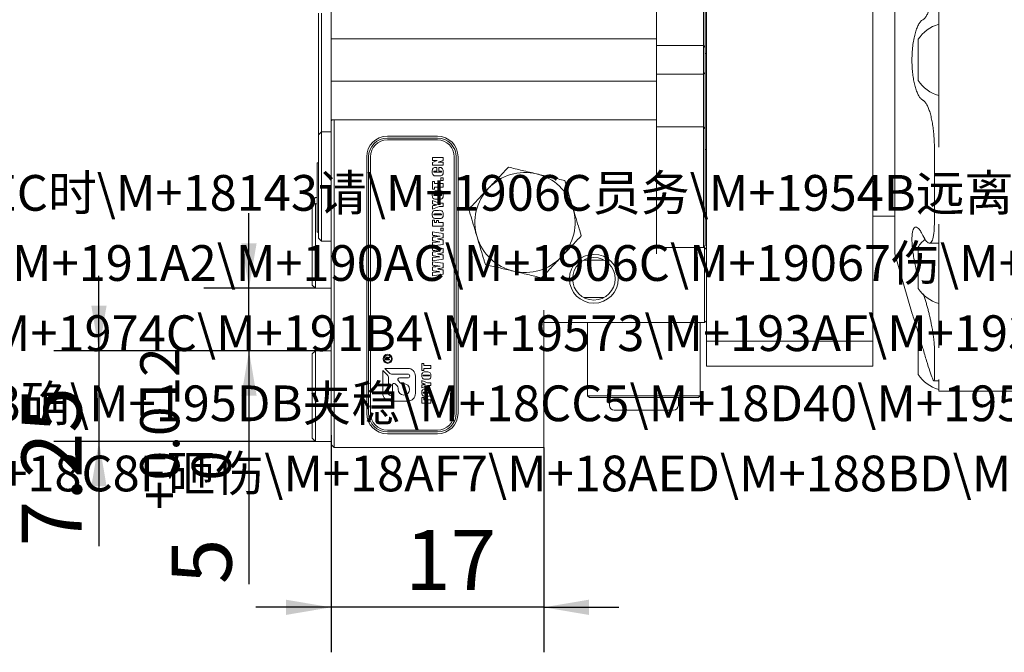
# Model space of a CAD drawing. Units: millimetres. Extents: x 0 to 481, y -1 to 558.
# Drawn here: x 133 to 199, y 50 to 92 of the extents above; entities that cross this region are included whole.
import ezdxf

# ---------------------------------------------------------------- set-up
doc = ezdxf.new("R2010")
doc.units = ezdxf.units.MM
doc.layers.add('图框', color=179, linetype='Continuous')
doc.styles.add('SLDTEXTSTYLE0', font='TXT', dxfattribs={"width": 0.7, "bigfont": 'bigfont'})
doc.styles.add('SLDTEXTSTYLE1', font='TXT', dxfattribs={"width": 0.7})
doc.dimstyles.new('SLDDIMSTYLE1', dxfattribs={"dimtxt": 4, "dimasz": 3, "dimexe": 0, "dimexo": 0.0625, "dimgap": 1, "dimtad": 2, "dimlfac": 1.2, "dimrnd": 1e-09, "dimzin": 12, "dimdsep": 46, "dimtxsty": 'SLDTEXTSTYLE1', "dimsah": 1, "dimcen": 0.09, "dimadec": 0, "dimazin": 3, "dimtfac": 1, "dimtmove": 0, "dimatfit": 0, "dimfxl": 0, "dimfrac": 2, "dimtolj": 1, "dimtzin": 12, "dimarcsym": 0})
doc.dimstyles.new('SLDDIMSTYLE10', dxfattribs={"dimtxt": 4, "dimasz": 3, "dimexe": 0, "dimexo": 0.0625, "dimgap": 1, "dimtad": 2, "dimdec": 3, "dimlfac": 1.2, "dimrnd": 1e-09, "dimzin": 12, "dimdsep": 46, "dimtxsty": 'SLDTEXTSTYLE1', "dimsah": 1, "dimcen": 0.09, "dimadec": 0, "dimazin": 3, "dimtol": 1, "dimtp": 0.012, "dimtfac": 1, "dimtdec": 3, "dimtmove": 0, "dimatfit": 0, "dimfxl": 0, "dimfrac": 2, "dimtolj": 1, "dimarcsym": 0})

# ---------------------------------------------------------------- blocks, each defined once
blk = doc.blocks.new('SW_NOTE_0')
at = {"layer": '图框', "color": 0, "char_height": 2.38125, "attachment_point": 1, "style": 'SLDTEXTSTYLE0'}
for s, insert in [('1.\\M+19396\\M+19180\\M+18DEC夹\\M+192DC\\M+18D48\\M+18DEC时\\M+18143请\\M+1906C员务\\M+1954B远离夹\\M+192DC\\M+19861\\M+18AF7\\M+18AED\\M+1906C\\M+19349\\M+18A88动', (0, -1.605)), ('\\M+19594\\M+188CA\\M+18143\\M+194DB则\\M+18FAB\\M+189EF\\M+191A2\\M+190AC\\M+1906C\\M+19067伤\\M+18A51\\M+19349险\\M+18147', (0, -6.28)), ('2.\\M+19752\\M+198B0\\M+19573\\M+193AF\\M+195A8\\M+18C8F\\M+1974C\\M+191B4\\M+19573\\M+193AF\\M+19349\\M+19680\\M+18E43\\M+18C6E\\M+19094\\M+18143\\M+19396\\M+18F89\\M+18E9F夹\\M+18E9D\\M+18D48\\M+18C8F时\\M+18143', (0, -10.955)), ('请\\M+18DDD\\M+18BF3旷场\\M+1926E进\\M+18D73试夹\\M+18143确\\M+195DB夹稳\\M+18CC5\\M+18D40\\M+195FB\\M+189C2\\M+19195\\M+18AF7\\M+18D48\\M+18DEC\\M+18143\\M+194DB则', (0, -15.63)), ('\\M+18FAB\\M+189EF\\M+1974C\\M+1E6E9\\M+1978E\\M+18D48\\M+18C8F砸伤\\M+18AF7\\M+18AED\\M+188BD\\M+1906C员\\M+19349风险', (0, -20.305))]:
    blk.add_mtext(s, dxfattribs=dict(at, insert=insert))
blk = doc.blocks.new('_D_32')
at = {"layer": '图框'}
for p, q in [((138.371, 69.649), (138.371, 74.649)), ((152.779, 69.649), (135.371, 69.649)), ((138.371, 69.649), (138.371, 63.608)), ((152.779, 63.608), (135.371, 63.608)), ((138.371, 63.608), (138.371, 56.619))]:
    blk.add_line(p, q, dxfattribs=at)
for points in [[(138.371, 69.649), (138.879, 72.649), (137.863, 72.649)], [(138.371, 63.608), (137.863, 60.608), (138.879, 60.608)]]:
    blk.add_solid(points, dxfattribs=at)
at = {"layer": '图框', "insert": (133.215, 56.619), "char_height": 4, "attachment_point": 1, "rotation": 90, "style": 'SLDTEXTSTYLE1'}
blk.add_mtext('7.25', dxfattribs=at)
blk = doc.blocks.new('_D_33')
at = {"layer": '图框'}
for p, q in [((148.36, 73.816), (148.36, 78.816)), ((152.779, 73.816), (145.36, 73.816)), ((148.36, 69.649), (148.36, 73.816)), ((152.779, 69.649), (145.36, 69.649)), ((148.36, 69.649), (148.36, 54.095))]:
    blk.add_line(p, q, dxfattribs=at)
for points in [[(148.36, 73.816), (148.868, 76.816), (147.852, 76.816)], [(148.36, 69.649), (147.852, 66.649), (148.868, 66.649)]]:
    blk.add_solid(points, dxfattribs=at)
at = {"layer": '图框', "attachment_point": 1, "rotation": 90, "style": 'SLDTEXTSTYLE1'}
for s, insert, char_height in [('0.012', (141.12, 61.008), 2.6), ('0', (144.558, 61.008), 2.6), ('+', (141.12, 59.022), 2.6), ('5', (143.204, 54.095), 4)]:
    blk.add_mtext(s, dxfattribs=dict(at, insert=insert, char_height=char_height))
blk = doc.blocks.new('_D_34')
at = {"layer": '图框'}
for p, q in [((153.82, 64.027), (153.82, 49.549)), ((167.987, 63.194), (167.987, 49.549)), ((153.82, 52.549), (148.82, 52.549)), ((167.987, 52.549), (153.82, 52.549)), ((167.987, 52.549), (172.987, 52.549))]:
    blk.add_line(p, q, dxfattribs=at)
for points in [[(153.82, 52.549), (150.82, 53.057), (150.82, 52.041)], [(167.987, 52.549), (170.987, 52.041), (170.987, 53.057)]]:
    blk.add_solid(points, dxfattribs=at)
at = {"layer": '图框', "insert": (158.757, 57.706), "char_height": 4, "attachment_point": 1, "style": 'SLDTEXTSTYLE1'}
blk.add_mtext('17', dxfattribs=at)

msp = doc.modelspace()

# ---------------------------------------------------------------- linework, layer by layer
at = {"color": 7, "linetype": 'Continuous', "lineweight": 15}
for p, q in [((178.820454, 70.276958), (178.820454, 107.776958)), ((189.903787, 107.776958), (189.903787, 70.276958)), ((191.36212, 79.893495), (191.36212, 101.943624)), ((194.278787, 83.205891), (194.278787, 94.848024)), ((153.820454, 90.443624), (153.820454, 93.089297)), ((178.61212, 89.985291), (178.61212, 93.485291)), ((178.73712, 93.610291), (178.73712, 89.860291)), ((175.48712, 90.443624), (175.48712, 93.026958)), ((152.98712, 85.901958), (152.98712, 92.151958)), ((153.195454, 92.151958), (153.195454, 85.901958)), ((153.820454, 90.443624), (175.48712, 90.443624)), ((153.820454, 90.443624), (153.820454, 87.610291)), ((175.48712, 90.443624), (175.48712, 87.610291)), ((175.48712, 89.985291), (178.61212, 89.985291)), ((178.61212, 89.568624), (178.61212, 89.985291)), ((178.73712, 89.860291), (178.61212, 89.985291)), ((178.73712, 89.860291), (178.73712, 89.568624)), ((192.903787, 88.054686), (192.903787, 90.401958)), ((175.48712, 88.485291), (175.48712, 89.568624)), ((178.61212, 88.485291), (178.61212, 89.568624)), ((178.73712, 89.568624), (178.73712, 88.485291)), ((178.820454, 89.447381), (178.73712, 89.447381)), ((178.61212, 88.068624), (175.48712, 88.068624)), ((178.61212, 88.068624), (178.61212, 88.485291)), ((178.61212, 88.068624), (178.73712, 88.193624)), ((178.61212, 84.568624), (178.61212, 88.068624)), ((178.73712, 88.485291), (178.73712, 88.193624)), ((178.73712, 88.193624), (178.73712, 84.443624)), ((192.903787, 87.651958), (192.903787, 88.054686)), ((153.820454, 87.610291), (175.48712, 87.610291)), ((153.820454, 84.964618), (153.820454, 87.610291)), ((175.48712, 85.026958), (175.48712, 87.610291)), ((152.98712, 84.026958), (152.98712, 85.901958)), ((153.195454, 85.901958), (153.195454, 84.235291)), ((153.820454, 64.026958), (153.820454, 84.964618)), ((153.896821, 85.026958), (154.028787, 85.026958)), ((154.028787, 85.026958), (154.028787, 64.026958)), ((154.028787, 85.026958), (175.48712, 85.026958)), ((175.48712, 85.026958), (175.48712, 76.110291)), ((175.48712, 84.568624), (178.61212, 84.568624)), ((178.61212, 84.151958), (178.61212, 84.568624)), ((178.61212, 84.568624), (178.73712, 84.443624)), ((152.98712, 84.026958), (153.195454, 84.235291)), ((152.98712, 83.818624), (152.98712, 84.026958)), ((153.195454, 84.235291), (153.195454, 83.818624)), ((153.195454, 84.235291), (153.820454, 84.235291)), ((157.570454, 83.943624), (160.903787, 83.943624)), ((175.48712, 76.943624), (175.48712, 84.151958)), ((178.61212, 76.943624), (178.61212, 84.151958)), ((178.73712, 84.443624), (178.73712, 84.151958)), ((178.73712, 84.151958), (178.73712, 76.943624)), ((152.98712, 78.193624), (152.98712, 83.818624)), ((153.195454, 83.818624), (153.195454, 78.193624)), ((153.820454, 78.193624), (153.820454, 83.818624)), ((160.903787, 83.818624), (157.570454, 83.818624)), ((160.903787, 83.693624), (157.570454, 83.693624)), ((178.73712, 83.054735), (178.820454, 83.054735)), ((193.99062, 78.080059), (193.99062, 83.205891)), ((152.98712, 82.168624), (152.895454, 82.168624)), ((152.895454, 82.08125), (152.895454, 82.168624)), ((152.895454, 77.551958), (152.895454, 82.08125)), ((156.195454, 65.485291), (156.195454, 82.568624)), ((156.320454, 82.568624), (156.320454, 65.485291)), ((156.445454, 82.568624), (156.445454, 65.485291)), ((160.571125, 82.53125), (161.279459, 82.53125)), ((160.571125, 82.33125), (160.571125, 82.53125)), ((160.890136, 82.33125), (160.571125, 82.33125)), ((160.571125, 82.197917), (160.890136, 82.33125)), ((160.571125, 82.00625), (160.571125, 82.197917)), ((161.279459, 82.00625), (160.571125, 82.00625)), ((161.279459, 82.33125), (160.957453, 82.20625)), ((160.957453, 82.20625), (161.279459, 82.20625)), ((161.279459, 82.53125), (161.279459, 82.33125)), ((161.279459, 82.20625), (161.279459, 82.00625)), ((162.028787, 65.485291), (162.028787, 82.568624)), ((162.153787, 65.485291), (162.153787, 82.568624)), ((162.278787, 82.568624), (162.278787, 65.485291)), ((160.871125, 81.617084), (160.750032, 81.617084)), ((160.759016, 81.542084), (161.094693, 81.542084)), ((160.80524, 81.85875), (160.871125, 81.85875)), ((161.028417, 81.300417), (160.820474, 81.300417)), ((160.871125, 81.85875), (160.871125, 81.617084)), ((160.987792, 81.85875), (161.016308, 81.85875)), ((160.987792, 81.617084), (160.987792, 81.85875)), ((161.083104, 81.617084), (160.987792, 81.617084)), ((160.571125, 80.922084), (160.712792, 80.922084)), ((160.571125, 80.405417), (160.571125, 80.922084)), ((160.712792, 80.922084), (160.712792, 80.78875)), ((160.712792, 80.78875), (161.279459, 80.78875)), ((161.137792, 81.177917), (161.279459, 81.177917)), ((161.137792, 81.002917), (161.137792, 81.177917)), ((161.279459, 81.002917), (161.137792, 81.002917)), ((161.279459, 81.177917), (161.279459, 81.002917)), ((161.279459, 80.78875), (161.279459, 80.547084)), ((160.712792, 80.405417), (160.571125, 80.405417)), ((160.712792, 80.547084), (160.712792, 80.405417)), ((161.279459, 80.547084), (160.712792, 80.547084)), ((161.081672, 80.057917), (160.749641, 80.057917)), ((160.749641, 79.99125), (161.087011, 79.99125)), ((160.864354, 80.299584), (160.986229, 80.299584)), ((152.570454, 79.64926), (152.778787, 79.857594)), ((152.778787, 79.440927), (152.570454, 79.64926)), ((152.570454, 74.02426), (152.570454, 79.64926)), ((152.778787, 79.857594), (152.895454, 79.857594)), ((152.895454, 79.440927), (152.778787, 79.440927)), ((152.778787, 79.440927), (152.778787, 73.815927)), ((160.571125, 79.652084), (161.023078, 79.477084)), ((160.571125, 79.4375), (160.571125, 79.652084)), ((160.986229, 79.749584), (160.864354, 79.749584)), ((161.023078, 79.477084), (161.279459, 79.477084)), ((161.279459, 79.477084), (161.279459, 79.260417)), ((191.36212, 76.110291), (191.36212, 79.893495)), ((160.571125, 79.09375), (160.571125, 79.308334)), ((161.023078, 79.260417), (160.571125, 79.09375)), ((161.081672, 78.762917), (160.749641, 78.762917)), ((160.749641, 78.69625), (161.087011, 78.69625)), ((160.864354, 79.004584), (160.986229, 79.004584)), ((161.279459, 79.260417), (161.023078, 79.260417)), ((152.98712, 77.151958), (152.98712, 78.193624)), ((153.195454, 78.193624), (153.195454, 76.943624)), ((160.571125, 78.34875), (160.712792, 78.34875)), ((160.571125, 77.94875), (160.571125, 78.34875)), ((160.712792, 78.34875), (160.712792, 78.190417)), ((160.712792, 78.190417), (160.846125, 78.190417)), ((160.846125, 78.332084), (160.979459, 78.332084)), ((160.846125, 78.190417), (160.846125, 78.332084)), ((160.986229, 78.454584), (160.864354, 78.454584)), ((160.979459, 78.332084), (160.979459, 78.190417)), ((160.979459, 78.190417), (161.279459, 78.190417)), ((161.279459, 78.190417), (161.279459, 77.94875)), ((189.903787, 78.610291), (191.36212, 78.610291)), ((194.278787, 69.847828), (194.278787, 78.080059)), ((152.895454, 77.551958), (152.98712, 77.551958)), ((161.279459, 77.94875), (160.571125, 77.94875)), ((160.571125, 77.57875), (161.279459, 77.469375)), ((160.571125, 77.345417), (160.571125, 77.57875)), ((161.137792, 77.817917), (161.279459, 77.817917)), ((161.137792, 77.642917), (161.137792, 77.817917)), ((161.279459, 77.642917), (161.137792, 77.642917)), ((161.279459, 77.817917), (161.279459, 77.642917)), ((161.279459, 77.469375), (161.279459, 77.175495)), ((152.98712, 77.151958), (153.195454, 76.943624)), ((153.195454, 76.943624), (153.820454, 76.943624)), ((160.571125, 76.981875), (160.571125, 77.22224)), ((160.571125, 76.862084), (160.816308, 76.885)), ((160.571125, 76.62875), (160.571125, 76.862084)), ((161.279459, 76.738646), (160.571125, 76.62875)), ((160.802896, 77.246068), (161.082193, 77.274584)), ((160.816308, 76.885), (161.065526, 76.907917)), ((161.279459, 77.030834), (161.279459, 76.738646)), ((178.61212, 76.526958), (178.61212, 76.943624)), ((178.73712, 76.943624), (178.73712, 76.651958)), ((193.659152, 76.81933), (194.278787, 76.81933)), ((160.571125, 76.58125), (161.279459, 76.471875)), ((160.571125, 76.347917), (160.571125, 76.58125)), ((160.571125, 75.984375), (160.571125, 76.22474)), ((160.802896, 76.248568), (161.082193, 76.277084)), ((161.279459, 76.471875), (161.279459, 76.177995)), ((178.61212, 76.526958), (175.48712, 76.526958)), ((175.48712, 76.526958), (178.695454, 76.526958)), ((178.61212, 76.526958), (178.73712, 76.651958)), ((178.695454, 76.110291), (178.695454, 76.526958)), ((178.695454, 76.526958), (178.820454, 76.401958)), ((178.695454, 72.360291), (178.695454, 76.110291)), ((191.36212, 76.110291), (192.507622, 72.115452)), ((192.903787, 73.80445), (192.903787, 76.55445)), ((160.571125, 75.864584), (160.816308, 75.8875)), ((160.571125, 75.63125), (160.571125, 75.864584)), ((161.279459, 75.741146), (160.571125, 75.63125)), ((160.571125, 75.58375), (161.279459, 75.474375)), ((160.571125, 75.350417), (160.571125, 75.58375)), ((160.816308, 75.8875), (161.065526, 75.910417)), ((161.279459, 76.033334), (161.279459, 75.741146)), ((161.279459, 75.474375), (161.279459, 75.180495)), ((171.98712, 75.693624), (170.653787, 75.693624)), ((160.571125, 74.986875), (160.571125, 75.22724)), ((160.571125, 74.867084), (160.816308, 74.89)), ((160.571125, 74.63375), (160.571125, 74.867084)), ((161.279459, 74.743646), (160.571125, 74.63375)), ((160.802896, 75.251068), (161.082193, 75.279584)), ((160.816308, 74.89), (161.065526, 74.912917)), ((161.279459, 75.035834), (161.279459, 74.743646)), ((152.570454, 74.02426), (152.778787, 73.815927)), ((152.778787, 73.815927), (153.820454, 73.815927)), ((170.653787, 73.193624), (171.98712, 73.193624)), ((167.98712, 64.026958), (167.98712, 72.360291)), ((178.695454, 71.526958), (178.695454, 72.360291)), ((178.695454, 71.526958), (167.98712, 71.526958)), ((170.903787, 66.651958), (170.903787, 71.526958)), ((178.403787, 71.526958), (178.403787, 66.651958)), ((178.695454, 71.526958), (178.820454, 71.651958)), ((192.903787, 68.068624), (192.903787, 70.818624)), ((189.903787, 70.276958), (178.820454, 70.276958)), ((178.820454, 70.276958), (178.820454, 68.610291)), ((189.903787, 68.610291), (189.903787, 70.276958)), ((152.778787, 69.64926), (152.570454, 69.440927)), ((152.778787, 69.64926), (152.778787, 63.607594)), ((153.820454, 69.64926), (152.778787, 69.64926)), ((193.99062, 67.724639), (193.99062, 69.847828)), ((152.570454, 63.815927), (152.570454, 69.440927)), ((157.453291, 69.04288), (157.453291, 69.129516)), ((157.703291, 69.04288), (157.453291, 69.04288)), ((157.481069, 69.120853), (157.481069, 69.082733)), ((157.481069, 69.082733), (157.567326, 69.082733)), ((157.567326, 69.082733), (157.567326, 69.131249)), ((157.590718, 69.165903), (157.703291, 69.231747)), ((157.703291, 69.190162), (157.595104, 69.127783)), ((157.595104, 69.127783), (157.595104, 69.082733)), ((157.595104, 69.082733), (157.703291, 69.082733)), ((157.703291, 69.231747), (157.703291, 69.190162)), ((157.703291, 69.082733), (157.703291, 69.04288)), ((157.602237, 68.000791), (157.265783, 68.337244)), ((157.265783, 68.337244), (157.265783, 66.805295)), ((158.933851, 68.473362), (157.401902, 68.473362)), ((157.401902, 68.473362), (157.738355, 68.136909)), ((159.875697, 68.791192), (159.992364, 68.791192)), ((159.875697, 68.331388), (159.875697, 68.791192)), ((159.992364, 68.331388), (159.875697, 68.331388)), ((159.992364, 68.791192), (159.992364, 68.667663)), ((159.992364, 68.667663), (160.45903, 68.667663)), ((159.992364, 68.454918), (159.992364, 68.331388)), ((160.45903, 68.454918), (159.992364, 68.454918)), ((160.11718, 68.233937), (160.217548, 68.233937)), ((160.45903, 68.667663), (160.45903, 68.454918)), ((189.903787, 68.610291), (178.820454, 68.610291)), ((157.64495, 66.805295), (157.64495, 67.897671)), ((157.841474, 68.094196), (158.933851, 68.094196)), ((158.302894, 67.642491), (158.425065, 67.52032)), ((158.933851, 67.831696), (158.381265, 67.831696)), ((159.444268, 66.805295), (159.444268, 67.962946)), ((159.875697, 67.66982), (160.247894, 67.518839)), ((159.875697, 67.479379), (159.875697, 67.66982)), ((160.296148, 68.021192), (160.02271, 68.021192)), ((160.02271, 67.96629), (160.300544, 67.96629)), ((160.217548, 67.753545), (160.11718, 67.753545)), ((193.964253, 67.636222), (194.278787, 67.636222)), ((194.278787, 66.943624), (194.278787, 67.724639)), ((157.906283, 67.359047), (157.906283, 66.805295)), ((158.218825, 67.314081), (158.095488, 67.437418)), ((158.28545, 67.074529), (158.28545, 67.153235)), ((158.585911, 67.453696), (158.664617, 67.453696)), ((159.875697, 67.175702), (159.875697, 67.366143)), ((160.247894, 67.326682), (159.875697, 67.175702)), ((160.296148, 66.879231), (160.02271, 66.879231)), ((160.11718, 67.091977), (160.217548, 67.091977)), ((160.247894, 67.518839), (160.45903, 67.518839)), ((160.45903, 67.326682), (160.247894, 67.326682)), ((160.45903, 67.518839), (160.45903, 67.326682)), ((194.278787, 66.943624), (200.528787, 66.943624)), ((157.7762, 66.294878), (158.933851, 66.294878)), ((159.875697, 66.520996), (159.992364, 66.520996)), ((159.875697, 66.164133), (159.875697, 66.520996)), ((159.992364, 66.520996), (159.992364, 66.376879)), ((159.992364, 66.376879), (160.102168, 66.376879)), ((160.02271, 66.824329), (160.300544, 66.824329)), ((160.102168, 66.507271), (160.211972, 66.507271)), ((160.102168, 66.376879), (160.102168, 66.507271)), ((160.217548, 66.611584), (160.11718, 66.611584)), ((160.211972, 66.507271), (160.211972, 66.376879)), ((160.211972, 66.376879), (160.45903, 66.376879)), ((160.45903, 66.376879), (160.45903, 66.164133)), ((170.903787, 66.651958), (172.570454, 66.651958)), ((170.903787, 66.651958), (171.028787, 66.526958)), ((172.570454, 66.526958), (171.028787, 66.526958)), ((172.36212, 66.526958), (172.36212, 66.006124)), ((172.570454, 66.651958), (176.73712, 66.651958)), ((176.73712, 66.526958), (172.570454, 66.526958)), ((176.73712, 66.651958), (178.403787, 66.651958)), ((178.278787, 66.526958), (176.73712, 66.526958)), ((176.945454, 66.006124), (176.945454, 66.526958)), ((178.278787, 66.526958), (178.403787, 66.651958)), ((160.45903, 66.164133), (159.875697, 66.164133)), ((176.632954, 65.693624), (172.67462, 65.693624)), ((157.570454, 64.360291), (160.903787, 64.360291)), ((152.778787, 63.607594), (152.570454, 63.815927)), ((152.778787, 63.607594), (153.820454, 63.607594)), ((153.820454, 63.401958), (153.820454, 64.026958)), ((154.028787, 64.026958), (154.028787, 63.193624)), ((157.570454, 64.235291), (160.903787, 64.235291)), ((160.903787, 64.110291), (157.570454, 64.110291)), ((167.98712, 64.026958), (167.98712, 63.193624)), ((153.820454, 63.401958), (154.028787, 63.193624)), ((167.98712, 63.193624), (154.028787, 63.193624))]:
    msp.add_line(p, q, dxfattribs=at)
for centre, radius in [((171.320454, 74.443624), 1.625), ((171.320454, 74.443624), 1.416667), ((157.595884, 69.112241), 0.304347), ((157.595884, 69.112241), 0.241146)]:
    msp.add_circle(centre, radius, dxfattribs=at)
for centre, radius, start, end in [((194.954924, 89.026958), 2.469369, 105.89106996, 146.16367681), ((194.954924, 89.026958), 2.469369, 213.83632319, 254.10893004), ((152.778787, 86.318624), 1.708333, 307.57186932, 310.87863515), ((157.570454, 82.568624), 1.375, 90, 180), ((160.903787, 82.568624), 1.375, 0, 90), ((157.570454, 82.568624), 1.25, 90, 180), ((157.570454, 82.568624), 1.125, 90, 180), ((160.903787, 82.568624), 1.25, 0, 90), ((160.903787, 82.568624), 1.125, 0, 90), ((166.73712, 78.193624), 3.333333, 76.68153023, 136.68153023), ((166.73712, 78.193624), 3.333333, 16.68153023, 76.68153023), ((166.73712, 78.193624), 3.333333, 136.68153023, 196.68153023), ((166.73712, 78.193624), 3.333333, 316.68153023, 16.68153023), ((166.73712, 78.193624), 3.333333, 196.68153023, 256.68153023), ((194.954924, 75.17945), 2.469369, 129.80088868, 146.16367681), ((166.73712, 78.193624), 3.333333, 256.68153023, 316.68153023), ((194.954924, 75.17945), 2.469369, 213.83632319, 254.10893004), ((158.933851, 67.962946), 0.510417, 360, 90), ((157.499117, 67.897671), 0.145833, 0, 45), ((157.841474, 68.240029), 0.145833, 225, 270), ((158.381265, 67.720862), 0.110833, 90, 225), ((158.585911, 67.681166), 0.227471, 225, 270), ((158.933851, 67.962946), 0.13125, 270, 90), ((194.954924, 69.443624), 2.469369, 213.83632319, 254.10893004), ((158.017117, 67.359047), 0.110833, 45, 180), ((158.057979, 67.153235), 0.227471, 0, 45), ((158.664617, 67.074529), 0.379167, 180, 90), ((157.7762, 66.805295), 0.510417, 180, 270), ((157.775617, 66.805295), 0.130667, 180, 0), ((158.933851, 66.805295), 0.510417, 270, 360), ((172.67462, 66.006124), 0.3125, 180, 270), ((176.632954, 66.006124), 0.3125, 270, 0), ((157.570454, 65.485291), 1.375, 180, 270), ((157.570454, 65.485291), 1.25, 180, 270), ((157.570454, 65.485291), 1.125, 180, 270), ((160.903787, 65.485291), 1.125, 270, 0), ((160.903787, 65.485291), 1.375, 270, 0), ((160.903787, 65.485291), 1.25, 270, 0)]:
    msp.add_arc(centre, radius, start, end, dxfattribs=at)
for points, knots in [([(193.223965, 91.711238), (193.264972, 91.737294), (193.348162, 91.790154), (193.469173, 91.961365), (193.584855, 92.197805), (193.689491, 92.494324), (193.78249, 92.845509), (193.859061, 93.230338), (193.91982, 93.645425), (193.960951, 94.056852), (193.986047, 94.464432), (193.989082, 94.719057), (193.99062, 94.848024)], [0, 0, 0, 0, 0.102713661, 0.208373426, 0.311098426, 0.416901638, 0.517796123, 0.621812557, 0.719393277, 0.819982651, 0.908822146, 1, 1, 1, 1]), ([(193.223965, 91.711238), (193.196134, 91.695348), (193.140167, 91.663395), (193.062759, 91.582165), (192.992202, 91.485151), (192.928423, 91.375986), (192.866151, 91.24702), (192.807213, 91.101028), (192.752374, 90.940431), (192.701746, 90.766038), (192.654948, 90.575144), (192.613946, 90.374407), (192.579114, 90.167321), (192.550286, 89.95504), (192.527016, 89.732506), (192.510401, 89.508069), (192.496916, 89.211371), (192.495557, 88.913919), (192.506317, 88.62139), (192.524619, 88.336052), (192.553807, 88.060625), (192.593133, 87.798932), (192.639081, 87.546437), (192.694113, 87.312005), (192.756953, 87.099556), (192.808109, 86.951076), (192.862796, 86.81519), (192.920618, 86.693216), (192.979888, 86.588685), (193.03977, 86.501694), (193.10001, 86.431876), (193.161572, 86.376619), (193.203126, 86.354014), (193.223965, 86.342677)], [0, 0, 0, 0, 0.038101097, 0.076617413, 0.107053719, 0.137703907, 0.169038112, 0.200613302, 0.230595296, 0.260797624, 0.291712916, 0.322882636, 0.351610737, 0.380553157, 0.410187003, 0.440066049, 0.467475323, 0.523267097, 0.551721025, 0.57855387, 0.633110111, 0.660890071, 0.688178175, 0.74361787, 0.771820581, 0.80027439, 0.828913245, 0.858123867, 0.887527408, 0.915233925, 0.943100688, 0.971465424, 1, 1, 1, 1]), ([(193.99062, 83.205891), (193.989001, 83.338071), (193.985717, 83.606306), (193.959271, 84.017824), (193.917353, 84.426192), (193.859978, 84.816064), (193.787712, 85.183253), (193.702405, 85.514805), (193.60447, 85.805366), (193.496388, 86.044003), (193.379489, 86.223591), (193.287316, 86.310125), (193.235034, 86.33699), (193.223965, 86.342677)], [0, 0, 0, 0, 0.093408641, 0.189556584, 0.282957288, 0.379004964, 0.473621505, 0.570832327, 0.66824825, 0.768318355, 0.868888587, 0.972242, 1, 1, 1, 1]), ([(160.554459, 81.575938), (160.556631, 81.61681), (160.560961, 81.698281), (160.606476, 81.811987), (160.708439, 81.858501), (160.772778, 81.858667), (160.80524, 81.85875)], [0, 0, 0, 0, 0.281495899, 0.561114846, 0.778560195, 1, 1, 1, 1]), ([(160.554459, 81.575938), (160.556631, 81.61681), (160.560961, 81.698281), (160.606476, 81.811987), (160.708439, 81.858501), (160.772778, 81.858667), (160.80524, 81.85875)], [0, 0, 0, 0, 0.281495899, 0.561114846, 0.778560195, 1, 1, 1, 1]), ([(160.820474, 81.300417), (160.777483, 81.297995), (160.692377, 81.293201), (160.594919, 81.374495), (160.559663, 81.477388), (160.556195, 81.543062), (160.554459, 81.575938)], [0, 0, 0, 0, 0.2817252491, 0.5577167472, 0.778598749, 1, 1, 1, 1]), ([(160.820474, 81.300417), (160.777483, 81.297995), (160.692377, 81.293201), (160.594919, 81.374495), (160.559663, 81.477388), (160.556195, 81.543062), (160.554459, 81.575938)], [0, 0, 0, 0, 0.2817252491, 0.5577167472, 0.778598749, 1, 1, 1, 1]), ([(160.750032, 81.617084), (160.733341, 81.616866), (160.712477, 81.616593), (160.6877, 81.612737), (160.676504, 81.605876), (160.671569, 81.593762), (160.671273, 81.585445), (160.671125, 81.581277)], [0, 0, 0, 0, 0.5008982214, 0.6261211013, 0.7500968562, 0.874751498, 1, 1, 1, 1]), ([(160.671125, 81.581277), (160.67135, 81.576678), (160.671799, 81.567489), (160.677541, 81.554137), (160.690206, 81.547095), (160.717432, 81.542449), (160.740534, 81.542246), (160.759016, 81.542084)], [0, 0, 0, 0, 0.125129627, 0.250061095, 0.374097456, 0.499258025, 1, 1, 1, 1]), ([(161.016308, 81.85875), (161.059999, 81.860201), (161.146112, 81.86306), (161.25073, 81.788489), (161.290467, 81.68362), (161.294237, 81.616376), (161.296125, 81.582709)], [0, 0, 0, 0, 0.2825357899, 0.5568649125, 0.7781316716, 1, 1, 1, 1]), ([(161.016308, 81.85875), (161.059999, 81.860201), (161.146112, 81.86306), (161.25073, 81.788489), (161.290467, 81.68362), (161.294237, 81.616376), (161.296125, 81.582709)], [0, 0, 0, 0, 0.2825357899, 0.5568649125, 0.7781316716, 1, 1, 1, 1]), ([(161.296125, 81.582709), (161.293807, 81.534467), (161.290577, 81.467237), (161.257608, 81.388119), (161.214923, 81.329366), (161.128, 81.302159), (161.061755, 81.301), (161.028417, 81.300417)], [0, 0, 0, 0, 0.31406537, 0.437691142, 0.561021045, 0.779082818, 1, 1, 1, 1]), ([(161.179459, 81.579844), (161.179176, 81.584736), (161.178613, 81.594497), (161.169936, 81.607438), (161.1558, 81.612583), (161.127047, 81.616882), (161.102634, 81.616994), (161.083104, 81.617084)], [0, 0, 0, 0, 0.1248910545, 0.2492073423, 0.3738190201, 0.4990685985, 1, 1, 1, 1]), ([(161.094693, 81.542084), (161.112461, 81.542239), (161.134672, 81.542433), (161.160855, 81.547085), (161.172933, 81.553907), (161.178777, 81.566569), (161.179231, 81.575413), (161.179459, 81.579844)], [0, 0, 0, 0, 0.500732388, 0.625925818, 0.750154112, 0.87481375, 1, 1, 1, 1]), ([(164.311948, 80.480467), (164.343225, 80.513636), (164.580213, 80.764959), (165.027062, 81.238838), (165.429297, 81.665404), (165.632258, 81.880641)], [0, 0, 0, 0, 0.070047393, 0.530762431, 1, 1, 1, 1]), ([(165.632258, 81.880641), (165.936399, 81.808642), (166.550258, 81.663323), (167.18483, 81.5131), (167.504999, 81.437307)], [0, 0, 0, 0, 0.495457963, 1, 1, 1, 1]), ([(167.504999, 81.437307), (167.549362, 81.426804), (167.885508, 81.347228), (168.519324, 81.197185), (169.089858, 81.062122), (169.377739, 80.993972)], [0, 0, 0, 0, 0.070047393, 0.530762431, 1, 1, 1, 1]), ([(169.377739, 80.993972), (169.443554, 80.774344), (169.575741, 80.333226), (169.761172, 79.714426), (169.880002, 79.317881), (169.930171, 79.150463)], [0, 0, 0, 0, 0.364252152, 0.731592746, 1, 1, 1, 1]), ([(160.554459, 80.024584), (160.557062, 80.070143), (160.562234, 80.16063), (160.636231, 80.280412), (160.757721, 80.300436), (160.828642, 80.299869), (160.864354, 80.299584)], [0, 0, 0, 0, 0.281478402, 0.559066195, 0.777964807, 1, 1, 1, 1]), ([(160.554459, 80.024584), (160.557062, 80.070143), (160.562234, 80.16063), (160.636231, 80.280412), (160.757721, 80.300436), (160.828642, 80.299869), (160.864354, 80.299584)], [0, 0, 0, 0, 0.281478402, 0.559066195, 0.777964807, 1, 1, 1, 1]), ([(160.864354, 79.749584), (160.81835, 79.746945), (160.7277, 79.741745), (160.603939, 79.802951), (160.560191, 79.917209), (160.556372, 79.988738), (160.554459, 80.024584)], [0, 0, 0, 0, 0.2828412423, 0.5573195304, 0.7781567308, 1, 1, 1, 1]), ([(160.864354, 79.749584), (160.81835, 79.746945), (160.7277, 79.741745), (160.603939, 79.802951), (160.560191, 79.917209), (160.556372, 79.988738), (160.554459, 80.024584)], [0, 0, 0, 0, 0.2828412423, 0.5573195304, 0.7781567308, 1, 1, 1, 1]), ([(160.749641, 80.057917), (160.73352, 80.057855), (160.713368, 80.057778), (160.68974, 80.053607), (160.678294, 80.048696), (160.671829, 80.037679), (160.67136, 80.02965), (160.671125, 80.025625)], [0, 0, 0, 0, 0.500825061, 0.626052604, 0.750525249, 0.874931685, 1, 1, 1, 1]), ([(160.671125, 80.025625), (160.671408, 80.02156), (160.671973, 80.013432), (160.678329, 80.002478), (160.689073, 79.996008), (160.71316, 79.99186), (160.733428, 79.991521), (160.749641, 79.99125)], [0, 0, 0, 0, 0.124888011, 0.249704538, 0.373906571, 0.499186569, 1, 1, 1, 1]), ([(160.986229, 80.299584), (161.032228, 80.302221), (161.12286, 80.307416), (161.246679, 80.246245), (161.290202, 80.131917), (161.294148, 80.060418), (161.296125, 80.024584)], [0, 0, 0, 0, 0.282859508, 0.557330997, 0.778138747, 1, 1, 1, 1]), ([(160.986229, 80.299584), (161.032228, 80.302221), (161.12286, 80.307416), (161.246679, 80.246245), (161.290202, 80.131917), (161.294148, 80.060418), (161.296125, 80.024584)], [0, 0, 0, 0, 0.282859508, 0.557330997, 0.778138747, 1, 1, 1, 1]), ([(161.296125, 80.024584), (161.293586, 79.979008), (161.288543, 79.888474), (161.214411, 79.768679), (161.092881, 79.748751), (161.021946, 79.749305), (160.986229, 79.749584)], [0, 0, 0, 0, 0.281449531, 0.559087659, 0.777995745, 1, 1, 1, 1]), ([(161.296125, 80.024584), (161.293586, 79.979008), (161.288543, 79.888474), (161.214411, 79.768679), (161.092881, 79.748751), (161.021946, 79.749305), (160.986229, 79.749584)], [0, 0, 0, 0, 0.281449531, 0.559087659, 0.777995745, 1, 1, 1, 1]), ([(161.179459, 80.024063), (161.179173, 80.028982), (161.178604, 80.038782), (161.164857, 80.054401), (161.129153, 80.056725), (161.100689, 80.057439), (161.081672, 80.057917)], [0, 0, 0, 0, 0.124980472, 0.249021171, 0.498253858, 1, 1, 1, 1]), ([(161.087011, 79.99125), (161.105585, 79.991278), (161.128802, 79.991314), (161.156126, 79.994536), (161.170071, 79.997896), (161.178794, 80.010128), (161.179236, 80.019404), (161.179459, 80.024063)], [0, 0, 0, 0, 0.501230116, 0.626524271, 0.751013426, 0.874937117, 1, 1, 1, 1]), ([(162.991639, 79.080294), (163.206063, 79.307688), (163.638842, 79.766646), (164.086225, 80.24109), (164.311948, 80.480467)], [0, 0, 0, 0, 0.495457963, 1, 1, 1, 1]), ([(160.858104, 79.367579), (160.804825, 79.381823), (160.70968, 79.40726), (160.613463, 79.42826), (160.571125, 79.4375)], [0, 0, 0, 0, 0.559979767, 1, 1, 1, 1]), ([(160.571125, 79.308334), (160.603534, 79.315612), (160.656914, 79.3276), (160.73142, 79.343568), (160.794519, 79.356869), (160.83691, 79.364009), (160.858104, 79.367579)], [0, 0, 0, 0, 0.340005015, 0.560009866, 0.780013347, 1, 1, 1, 1]), ([(160.554459, 78.729584), (160.557062, 78.775143), (160.562234, 78.86563), (160.636231, 78.985412), (160.757721, 79.005436), (160.828642, 79.004869), (160.864354, 79.004584)], [0, 0, 0, 0, 0.281478402, 0.559066195, 0.777964807, 1, 1, 1, 1]), ([(160.554459, 78.729584), (160.557062, 78.775143), (160.562234, 78.86563), (160.636231, 78.985412), (160.757721, 79.005436), (160.828642, 79.004869), (160.864354, 79.004584)], [0, 0, 0, 0, 0.281478402, 0.559066195, 0.777964807, 1, 1, 1, 1]), ([(160.864354, 78.454584), (160.81835, 78.451945), (160.7277, 78.446745), (160.603939, 78.507951), (160.560191, 78.622209), (160.556372, 78.693738), (160.554459, 78.729584)], [0, 0, 0, 0, 0.282841242, 0.55731953, 0.778156731, 1, 1, 1, 1]), ([(160.864354, 78.454584), (160.81835, 78.451945), (160.7277, 78.446745), (160.603939, 78.507951), (160.560191, 78.622209), (160.556372, 78.693738), (160.554459, 78.729584)], [0, 0, 0, 0, 0.282841242, 0.55731953, 0.778156731, 1, 1, 1, 1]), ([(160.749641, 78.762917), (160.73352, 78.762855), (160.713368, 78.762778), (160.68974, 78.758607), (160.678294, 78.753696), (160.671829, 78.742679), (160.67136, 78.73465), (160.671125, 78.730625)], [0, 0, 0, 0, 0.500825061, 0.626052604, 0.750525249, 0.874931685, 1, 1, 1, 1]), ([(160.671125, 78.730625), (160.671408, 78.72656), (160.671973, 78.718432), (160.678329, 78.707478), (160.689073, 78.701008), (160.71316, 78.69686), (160.733428, 78.696521), (160.749641, 78.69625)], [0, 0, 0, 0, 0.124888011, 0.249704538, 0.373906571, 0.499186569, 1, 1, 1, 1]), ([(160.986229, 79.004584), (161.032228, 79.007221), (161.12286, 79.012416), (161.246679, 78.951245), (161.290202, 78.836917), (161.294148, 78.765418), (161.296125, 78.729584)], [0, 0, 0, 0, 0.282859508, 0.557330997, 0.778138747, 1, 1, 1, 1]), ([(160.986229, 79.004584), (161.032228, 79.007221), (161.12286, 79.012416), (161.246679, 78.951245), (161.290202, 78.836917), (161.294148, 78.765418), (161.296125, 78.729584)], [0, 0, 0, 0, 0.282859508, 0.557330997, 0.778138747, 1, 1, 1, 1]), ([(161.296125, 78.729584), (161.293586, 78.684008), (161.288543, 78.593474), (161.214411, 78.473679), (161.092881, 78.453751), (161.021946, 78.454305), (160.986229, 78.454584)], [0, 0, 0, 0, 0.281449531, 0.559087659, 0.777995745, 1, 1, 1, 1]), ([(161.296125, 78.729584), (161.293586, 78.684008), (161.288543, 78.593474), (161.214411, 78.473679), (161.092881, 78.453751), (161.021946, 78.454305), (160.986229, 78.454584)], [0, 0, 0, 0, 0.281449531, 0.559087659, 0.777995745, 1, 1, 1, 1]), ([(161.179459, 78.729063), (161.179173, 78.733982), (161.178604, 78.743782), (161.164857, 78.759401), (161.129153, 78.761725), (161.100689, 78.762439), (161.081672, 78.762917)], [0, 0, 0, 0, 0.124980472, 0.249021171, 0.498253858, 1, 1, 1, 1]), ([(161.087011, 78.69625), (161.105585, 78.696278), (161.128802, 78.696314), (161.156126, 78.699536), (161.170071, 78.702896), (161.178794, 78.715128), (161.179236, 78.724404), (161.179459, 78.729063)], [0, 0, 0, 0, 0.501230116, 0.626524271, 0.751013426, 0.874937117, 1, 1, 1, 1]), ([(163.54407, 77.236785), (163.519004, 77.320433), (163.468821, 77.487896), (163.350879, 77.881481), (163.190252, 78.417505), (163.058064, 78.858628), (162.991639, 79.080294)], [0, 0, 0, 0, 0.134092454, 0.268455752, 0.632397627, 1, 1, 1, 1]), ([(169.930171, 79.150463), (169.999132, 78.920333), (170.137994, 78.456941), (170.322395, 77.84158), (170.436212, 77.461764), (170.482602, 77.306955)], [0, 0, 0, 0, 0.368868741, 0.742757272, 1, 1, 1, 1]), ([(193.223965, 77.332188), (193.307133, 77.179543), (193.473516, 76.874165), (193.696191, 76.77264), (193.86607, 76.964544), (193.97181, 77.415259), (193.984553, 77.865623), (193.99062, 78.080059)], [0, 0, 0, 0, 0.208393497, 0.416906991, 0.621778447, 0.819913984, 1, 1, 1, 1]), ([(193.223965, 77.332188), (193.196129, 77.388679), (193.140153, 77.502279), (193.040641, 77.666109), (192.926496, 77.809597), (192.806195, 77.891507), (192.698876, 77.890715), (192.61209, 77.807554), (192.54698, 77.645169), (192.507609, 77.417508), (192.493176, 77.127902), (192.503249, 76.795957), (192.53661, 76.422118), (192.590754, 76.022912), (192.664583, 75.598765), (192.756025, 75.163651), (192.837434, 74.816717), (192.890021, 74.62588), (192.903787, 74.575922)], [0, 0, 0, 0, 0.044903249, 0.09029596, 0.162216769, 0.236277608, 0.30713316, 0.380218379, 0.448113391, 0.518170385, 0.582943317, 0.649682314, 0.713083977, 0.778271142, 0.842741901, 0.90893789, 0.976161457, 1, 1, 1, 1]), ([(161.082193, 77.274584), (160.986478, 77.285555), (160.815557, 77.305148), (160.645813, 77.333112), (160.571125, 77.345417)], [0, 0, 0, 0, 0.559997534, 1, 1, 1, 1]), ([(160.571125, 77.22224), (160.597385, 77.225011), (160.640637, 77.229576), (160.700905, 77.235695), (160.751908, 77.240805), (160.7859, 77.244314), (160.802896, 77.246068)], [0, 0, 0, 0, 0.339994799, 0.559996795, 0.779998828, 1, 1, 1, 1]), ([(161.065526, 76.907917), (160.972914, 76.919559), (160.807528, 76.94035), (160.643362, 76.969187), (160.571125, 76.981875)], [0, 0, 0, 0, 0.559979368, 1, 1, 1, 1]), ([(161.279459, 77.175495), (161.209081, 77.159192), (161.083401, 77.130079), (160.956153, 77.108902), (160.900162, 77.099584)], [0, 0, 0, 0, 0.5599774921, 1, 1, 1, 1]), ([(160.900162, 77.099584), (160.943144, 77.091764), (161.013937, 77.078884), (161.112566, 77.061075), (161.196006, 77.045919), (161.251641, 77.035862), (161.279459, 77.030834)], [0, 0, 0, 0, 0.339999414, 0.559999771, 0.779999908, 1, 1, 1, 1]), ([(164.096502, 75.393277), (164.073364, 75.470489), (164.027071, 75.624971), (163.913329, 76.00454), (163.752826, 76.540151), (163.613935, 77.003641), (163.54407, 77.236785)], [0, 0, 0, 0, 0.128582163, 0.257262094, 0.626389359, 1, 1, 1, 1]), ([(170.482602, 77.306955), (170.268178, 77.079561), (169.835399, 76.620603), (169.388016, 76.146158), (169.162293, 75.906781)], [0, 0, 0, 0, 0.4954579635, 1, 1, 1, 1]), ([(161.082193, 76.277084), (160.986478, 76.288055), (160.815557, 76.307648), (160.645813, 76.335612), (160.571125, 76.347917)], [0, 0, 0, 0, 0.559997534, 1, 1, 1, 1]), ([(160.571125, 76.22474), (160.597385, 76.227511), (160.640637, 76.232076), (160.700905, 76.238195), (160.751908, 76.243305), (160.7859, 76.246814), (160.802896, 76.248568)], [0, 0, 0, 0, 0.339994799, 0.559996795, 0.779998828, 1, 1, 1, 1]), ([(161.279459, 76.177995), (161.209081, 76.161692), (161.083401, 76.132579), (160.956153, 76.111402), (160.900162, 76.102084)], [0, 0, 0, 0, 0.559977492, 1, 1, 1, 1]), ([(160.900162, 76.102084), (160.943144, 76.094264), (161.013937, 76.081384), (161.112566, 76.063575), (161.196006, 76.048419), (161.251641, 76.038362), (161.279459, 76.033334)], [0, 0, 0, 0, 0.339999414, 0.559999771, 0.779999908, 1, 1, 1, 1]), ([(161.065526, 75.910417), (160.972914, 75.922059), (160.807528, 75.94285), (160.643362, 75.971687), (160.571125, 75.984375)], [0, 0, 0, 0, 0.559979368, 1, 1, 1, 1]), ([(165.969242, 74.949942), (165.924879, 74.960444), (165.588733, 75.04002), (164.954917, 75.190064), (164.384383, 75.325126), (164.096502, 75.393277)], [0, 0, 0, 0, 0.070047393, 0.530762431, 1, 1, 1, 1]), ([(169.162293, 75.906781), (169.131016, 75.873613), (168.894028, 75.622289), (168.447179, 75.148411), (168.044944, 74.721845), (167.841983, 74.506607)], [0, 0, 0, 0, 0.0700473927, 0.5307624308, 1, 1, 1, 1]), ([(161.082193, 75.279584), (160.986478, 75.290555), (160.815557, 75.310148), (160.645813, 75.338112), (160.571125, 75.350417)], [0, 0, 0, 0, 0.559997534, 1, 1, 1, 1]), ([(160.571125, 75.22724), (160.597385, 75.230011), (160.640637, 75.234576), (160.700905, 75.240695), (160.751908, 75.245805), (160.7859, 75.249314), (160.802896, 75.251068)], [0, 0, 0, 0, 0.339994799, 0.559996795, 0.779998828, 1, 1, 1, 1]), ([(161.065526, 74.912917), (160.972914, 74.924559), (160.807528, 74.94535), (160.643362, 74.974187), (160.571125, 74.986875)], [0, 0, 0, 0, 0.559979368, 1, 1, 1, 1]), ([(161.279459, 75.180495), (161.209081, 75.164192), (161.083401, 75.135079), (160.956153, 75.113902), (160.900162, 75.104584)], [0, 0, 0, 0, 0.559977492, 1, 1, 1, 1]), ([(160.900162, 75.104584), (160.943144, 75.096764), (161.013937, 75.083884), (161.112566, 75.066075), (161.196006, 75.050919), (161.251641, 75.040862), (161.279459, 75.035834)], [0, 0, 0, 0, 0.339999414, 0.559999771, 0.779999908, 1, 1, 1, 1]), ([(167.841983, 74.506607), (167.537842, 74.578607), (166.923983, 74.723926), (166.289411, 74.874149), (165.969242, 74.949942)], [0, 0, 0, 0, 0.495457963, 1, 1, 1, 1]), ([(193.99062, 69.847828), (193.989498, 69.907653), (193.987235, 70.028375), (193.972406, 70.212446), (193.950048, 70.428647), (193.921985, 70.648468), (193.885512, 70.886601), (193.84393, 71.135318), (193.795794, 71.396164), (193.740656, 71.66444), (193.690978, 71.892226), (193.648524, 72.076226), (193.603821, 72.25965), (193.568821, 72.398158), (193.532707, 72.536012), (193.483292, 72.717948), (193.432125, 72.896359), (193.379688, 73.069363), (193.339356, 73.19733), (193.299436, 73.319509), (193.272878, 73.396671), (193.260061, 73.433911)], [0, 0, 0, 0, 0.080401745, 0.16224302, 0.195432105, 0.291886311, 0.35758705, 0.390734419, 0.488437045, 0.554943367, 0.588486235, 0.655189408, 0.689152455, 0.7232167, 0.757642076, 0.792170848, 0.861031965, 0.896101329, 0.931276898, 0.966832914, 1, 1, 1, 1]), ([(193.223965, 69.803775), (193.168056, 69.995294), (193.021958, 70.495762), (192.797868, 71.225236), (192.604919, 71.827171), (192.501567, 72.138729), (192.507226, 72.121664), (192.509142, 72.115888)], [0, 0, 0, 0, 0.153673658, 0.401572725, 0.645952537, 0.880155576, 1, 1, 1, 1]), ([(193.223965, 69.803775), (193.307133, 69.520265), (193.473516, 68.953082), (193.696191, 68.251567), (193.86607, 67.782666), (193.97181, 67.583215), (193.984553, 67.679021), (193.99062, 67.724639)], [0, 0, 0, 0, 0.208393497, 0.416906991, 0.621778447, 0.819913984, 1, 1, 1, 1]), ([(157.453291, 69.129516), (157.455197, 69.152312), (157.457583, 69.180859), (157.477828, 69.207903), (157.496672, 69.220727), (157.513636, 69.222142), (157.524929, 69.223083)], [0, 0, 0, 0, 0.498439296, 0.624185932, 0.749820296, 1, 1, 1, 1]), ([(157.524929, 69.183231), (157.51763, 69.182403), (157.506655, 69.181158), (157.495188, 69.171974), (157.482267, 69.154411), (157.481601, 69.135756), (157.481069, 69.120853)], [0, 0, 0, 0, 0.249377062, 0.375016788, 0.50071098, 1, 1, 1, 1]), ([(157.524929, 69.223083), (157.533895, 69.222439), (157.551784, 69.221154), (157.578618, 69.201156), (157.586129, 69.179272), (157.590718, 69.165903)], [0, 0, 0, 0, 0.28111058, 0.560819579, 1, 1, 1, 1]), ([(157.567326, 69.131249), (157.566778, 69.138331), (157.565682, 69.152474), (157.557634, 69.171366), (157.541803, 69.182269), (157.530566, 69.182909), (157.524929, 69.183231)], [0, 0, 0, 0, 0.2808794935, 0.5609256772, 0.7797049117, 1, 1, 1, 1]), ([(159.861972, 67.993741), (159.864065, 68.032233), (159.868223, 68.1087), (159.924282, 68.213381), (160.026874, 68.235371), (160.086896, 68.234418), (160.11718, 68.233937)], [0, 0, 0, 0, 0.281779921, 0.55978949, 0.777886615, 1, 1, 1, 1]), ([(159.861972, 67.993741), (159.864065, 68.032233), (159.868223, 68.1087), (159.924282, 68.213381), (160.026874, 68.235371), (160.086896, 68.234418), (160.11718, 68.233937)], [0, 0, 0, 0, 0.281779921, 0.55978949, 0.777886615, 1, 1, 1, 1]), ([(160.217548, 68.233937), (160.256754, 68.236508), (160.333926, 68.241567), (160.435489, 68.18225), (160.467973, 68.084722), (160.47116, 68.02411), (160.472756, 67.993741)], [0, 0, 0, 0, 0.282918705, 0.556876128, 0.777978465, 1, 1, 1, 1]), ([(160.217548, 68.233937), (160.256754, 68.236508), (160.333926, 68.241567), (160.435489, 68.18225), (160.467973, 68.084722), (160.47116, 68.02411), (160.472756, 67.993741)], [0, 0, 0, 0, 0.282918705, 0.556876128, 0.777978465, 1, 1, 1, 1]), ([(160.11718, 67.753545), (160.077961, 67.750964), (160.000772, 67.745883), (159.899393, 67.805344), (159.866565, 67.90272), (159.863505, 67.96336), (159.861972, 67.993741)], [0, 0, 0, 0, 0.282927596, 0.556844728, 0.777968135, 1, 1, 1, 1]), ([(160.11718, 67.753545), (160.077961, 67.750964), (160.000772, 67.745883), (159.899393, 67.805344), (159.866565, 67.90272), (159.863505, 67.96336), (159.861972, 67.993741)], [0, 0, 0, 0, 0.282927596, 0.556844728, 0.777968135, 1, 1, 1, 1]), ([(160.02271, 68.021192), (160.009434, 68.021141), (159.992838, 68.021078), (159.97338, 68.017642), (159.963954, 68.013599), (159.95863, 68.004526), (159.958244, 67.997914), (159.95805, 67.994599)], [0, 0, 0, 0, 0.500825061, 0.626052604, 0.750525249, 0.874931685, 1, 1, 1, 1]), ([(159.95805, 67.994599), (159.958283, 67.991251), (159.958748, 67.984557), (159.963983, 67.975536), (159.972831, 67.970208), (159.992667, 67.966792), (160.009358, 67.966513), (160.02271, 67.96629)], [0, 0, 0, 0, 0.124888011, 0.249704538, 0.373906571, 0.499186569, 1, 1, 1, 1]), ([(160.472756, 67.993741), (160.470716, 67.95524), (160.466661, 67.878729), (160.410426, 67.774113), (160.307851, 67.752109), (160.247832, 67.753064), (160.217548, 67.753545)], [0, 0, 0, 0, 0.281740384, 0.559880569, 0.777926771, 1, 1, 1, 1]), ([(160.472756, 67.993741), (160.470716, 67.95524), (160.466661, 67.878729), (160.410426, 67.774113), (160.307851, 67.752109), (160.247832, 67.753064), (160.217548, 67.753545)], [0, 0, 0, 0, 0.281740384, 0.559880569, 0.777926771, 1, 1, 1, 1]), ([(160.376678, 67.993312), (160.376442, 67.997363), (160.375974, 68.005434), (160.364653, 68.018296), (160.33525, 68.02021), (160.311809, 68.020799), (160.296148, 68.021192)], [0, 0, 0, 0, 0.1249804717, 0.2490211712, 0.4982538582, 1, 1, 1, 1]), ([(160.300544, 67.96629), (160.31584, 67.966313), (160.33496, 67.966342), (160.357462, 67.968996), (160.368947, 67.971763), (160.37613, 67.981837), (160.376494, 67.989475), (160.376678, 67.993312)], [0, 0, 0, 0, 0.501230116, 0.626524271, 0.751013426, 0.874937117, 1, 1, 1, 1]), ([(159.861972, 66.85178), (159.864065, 66.890272), (159.868223, 66.966739), (159.924282, 67.07142), (160.026874, 67.093411), (160.086896, 67.092457), (160.11718, 67.091977)], [0, 0, 0, 0, 0.281779921, 0.55978949, 0.777886615, 1, 1, 1, 1]), ([(159.861972, 66.85178), (159.864065, 66.890272), (159.868223, 66.966739), (159.924282, 67.07142), (160.026874, 67.093411), (160.086896, 67.092457), (160.11718, 67.091977)], [0, 0, 0, 0, 0.281779921, 0.55978949, 0.777886615, 1, 1, 1, 1]), ([(160.112033, 67.421796), (160.068152, 67.433511), (159.989791, 67.454432), (159.91056, 67.471756), (159.875697, 67.479379)], [0, 0, 0, 0, 0.559981828, 1, 1, 1, 1]), ([(159.875697, 67.366143), (159.902374, 67.372913), (159.946312, 67.384063), (160.007631, 67.399108), (160.059633, 67.411377), (160.094567, 67.418323), (160.112033, 67.421796)], [0, 0, 0, 0, 0.34000691, 0.560012691, 0.780017425, 1, 1, 1, 1]), ([(160.02271, 66.879231), (160.009434, 66.879181), (159.992838, 66.879117), (159.97338, 66.875682), (159.963954, 66.871638), (159.95863, 66.862565), (159.958244, 66.855953), (159.95805, 66.852638)], [0, 0, 0, 0, 0.500825061, 0.626052604, 0.750525249, 0.874931685, 1, 1, 1, 1]), ([(160.217548, 67.091977), (160.256754, 67.094547), (160.333926, 67.099606), (160.435489, 67.040289), (160.467973, 66.942761), (160.47116, 66.882149), (160.472756, 66.85178)], [0, 0, 0, 0, 0.282918705, 0.556876128, 0.777978465, 1, 1, 1, 1]), ([(160.217548, 67.091977), (160.256754, 67.094547), (160.333926, 67.099606), (160.435489, 67.040289), (160.467973, 66.942761), (160.47116, 66.882149), (160.472756, 66.85178)], [0, 0, 0, 0, 0.282918705, 0.556876128, 0.777978465, 1, 1, 1, 1]), ([(160.376678, 66.851352), (160.376442, 66.855402), (160.375974, 66.863474), (160.364653, 66.876336), (160.33525, 66.878249), (160.311809, 66.878838), (160.296148, 66.879231)], [0, 0, 0, 0, 0.124980472, 0.249021171, 0.498253858, 1, 1, 1, 1]), ([(160.11718, 66.611584), (160.077961, 66.609003), (160.000772, 66.603922), (159.899393, 66.663383), (159.866565, 66.76076), (159.863505, 66.821399), (159.861972, 66.85178)], [0, 0, 0, 0, 0.282927596, 0.556844728, 0.777968135, 1, 1, 1, 1]), ([(160.11718, 66.611584), (160.077961, 66.609003), (160.000772, 66.603922), (159.899393, 66.663383), (159.866565, 66.76076), (159.863505, 66.821399), (159.861972, 66.85178)], [0, 0, 0, 0, 0.282927596, 0.556844728, 0.777968135, 1, 1, 1, 1]), ([(159.95805, 66.852638), (159.958283, 66.84929), (159.958748, 66.842596), (159.963983, 66.833576), (159.972831, 66.828248), (159.992667, 66.824831), (160.009358, 66.824553), (160.02271, 66.824329)], [0, 0, 0, 0, 0.124888011, 0.249704538, 0.373906571, 0.499186569, 1, 1, 1, 1]), ([(160.472756, 66.85178), (160.470716, 66.813279), (160.466661, 66.736768), (160.410426, 66.632152), (160.307851, 66.610148), (160.247832, 66.611103), (160.217548, 66.611584)], [0, 0, 0, 0, 0.281740384, 0.559880569, 0.777926771, 1, 1, 1, 1]), ([(160.472756, 66.85178), (160.470716, 66.813279), (160.466661, 66.736768), (160.410426, 66.632152), (160.307851, 66.610148), (160.247832, 66.611103), (160.217548, 66.611584)], [0, 0, 0, 0, 0.281740384, 0.559880569, 0.777926771, 1, 1, 1, 1]), ([(160.300544, 66.824329), (160.31584, 66.824353), (160.33496, 66.824381), (160.357462, 66.827035), (160.368947, 66.829802), (160.37613, 66.839876), (160.376494, 66.847515), (160.376678, 66.851352)], [0, 0, 0, 0, 0.5012301164, 0.6265242711, 0.7510134258, 0.874937117, 1, 1, 1, 1])]:
    msp.add_open_spline(points, degree=3, knots=knots, dxfattribs=at)

# ---------------------------------------------------------------- block references
at = {"layer": '图框'}
msp.add_blockref('SW_NOTE_0', (37.88392, 82.964005), dxfattribs=at)

# ---------------------------------------------------------------- dimensions: what is measured, and where the dimension line sits
for base, p2, dimstyle, picture, middle in [((148.360357, 73.815927), (152.778787, 73.815927), 'SLDDIMSTYLE10', '_D_33', (148.360357, 61.021829)), ((138.371366, 63.607594), (152.778787, 63.607594), 'SLDDIMSTYLE1', '_D_32', (138.371366, 61.021829))]:
    dim = msp.add_linear_dim(base=base, p1=(152.778787, 69.64926), p2=p2, angle=90, dimstyle=dimstyle, dxfattribs=at)
    dim.commit()
    dim.dimension.update_dxf_attribs({"geometry": picture, "text_midpoint": middle, "dimtype": 160})
dim = msp.add_linear_dim(base=(153.820454, 52.5494), p1=(167.98712, 63.193624), p2=(153.820454, 64.026958), dimstyle='SLDDIMSTYLE1', dxfattribs=at)
dim.commit()
dim.dimension.update_dxf_attribs({"geometry": '_D_34', "text_midpoint": (160.903787, 52.5494), "dimtype": 160})

doc.saveas('drawing.dxf')
